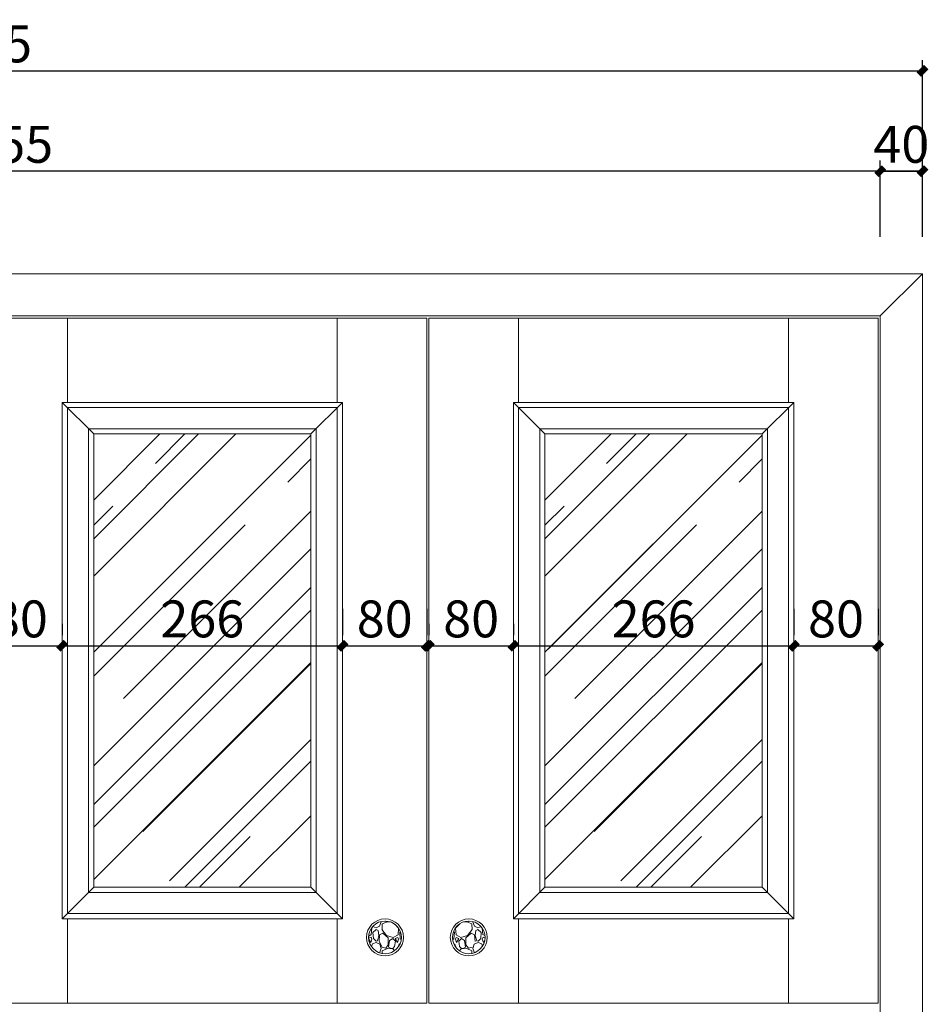
# Model space of a CAD drawing. Units: inches. Extents: x 374876 to 382145, y 96197 to 101480.
# Drawn here: x 376657 to 377520, y 99237 to 100171 of the extents above; entities that cross this region are included whole.
import ezdxf

# ---------------------------------------------------------------- set-up
doc = ezdxf.new("R2010")
doc.units = ezdxf.units.IN
doc.layers.add('AXIS_TEXT', color=7, linetype='Continuous')
for name, color, linetype, lineweight in [('墙体', 7, 'Continuous', 15), ('装饰品', 216, 'Continuous', 5), ('轮廓线', 7, 'Continuous', 20)]:
    doc.layers.add(name, color=color, linetype=linetype, lineweight=lineweight)
doc.styles.add('DIM_FONT', font='SIMPLEX.shx', dxfattribs={"width": 0.8})
doc.styles.add('t35', font='msyh.ttf', dxfattribs={"height": 35})
doc.dimstyles.new('t35', dxfattribs={"dimtxt": 35, "dimasz": 2, "dimexe": 10, "dimexo": 35, "dimgap": 8, "dimtad": 1, "dimdec": 0, "dimdsep": 46, "dimtxsty": 't35', "dimblk": '1000', "dimcen": 0.09, "dimdle": 10, "dimadec": 0, "dimazin": 0, "dimtfac": 1, "dimtdec": 0, "dimtofl": 0, "dimtmove": 0, "dimatfit": 3, "dimldrblk": 'OPEN90', "dimfxl": 1, "dimtolj": 1, "dimtzin": 0, "dimarcsym": 0})

# ---------------------------------------------------------------- blocks, each defined once
blk = doc.blocks.new('1000')
at = {"layer": '轮廓线'}
blk.add_hatch(color=256, dxfattribs=at).paths.add_polyline_path([(2.83, 0.71), (0.71, 2.83), (-2.83, -0.71), (-0.71, -2.83)])
blk = doc.blocks.new('*D25')
at = {"layer": 'AXIS_TEXT', "color": 0, "lineweight": -2, "transparency": 16777216}
for p, q in [((376617.17, 99598.29), (376617.17, 99587.36)), ((376697.17, 99598.29), (376697.17, 99587.36)), ((376619.17, 99577.36), (376695.17, 99577.36))]:
    blk.add_line(p, q, dxfattribs=at)
at = {"layer": 'Defpoints', "color": 0, "transparency": 16777216}
for p in [(376697.17, 99577.36), (376617.17, 99563.29, 13.84), (376697.17, 99563.29, 13.84)]:
    blk.add_point(p, dxfattribs=at)
at = {"layer": 'AXIS_TEXT', "color": 0, "lineweight": -2, "transparency": 16777216, "xscale": 2, "yscale": 2, "zscale": 2, "rotation": 180}
blk.add_blockref('1000', (376617.17, 99577.36), dxfattribs=at)
at = {"layer": 'AXIS_TEXT', "color": 0, "lineweight": -2, "transparency": 16777216, "xscale": 2, "yscale": 2, "zscale": 2}
blk.add_blockref('1000', (376697.17, 99577.36), dxfattribs=at)
at = {"layer": 'AXIS_TEXT', "color": 0, "transparency": 16777216, "insert": (376657.17, 99602.86), "char_height": 35, "attachment_point": 5, "style": 'DIM_FONT'}
blk.add_mtext('\\A1;80', dxfattribs=at)
blk = doc.blocks.new('_Open90')
at = {"color": 0, "linetype": 'ByBlock', "lineweight": -2}
for p, q in [((0, 0), (-1, 0)), ((-0.5, 0.5), (0, 0)), ((0, 0), (-0.5, -0.5))]:
    blk.add_line(p, q, dxfattribs=at)
blk = doc.blocks.new('*D26')
at = {"layer": 'AXIS_TEXT', "color": 0, "lineweight": -2, "transparency": 16777216}
for p, q in [((376963.17, 99612.36), (376963.17, 99587.36)), ((376697.17, 99598.29), (376697.17, 99587.36)), ((376699.17, 99577.36), (376961.17, 99577.36))]:
    blk.add_line(p, q, dxfattribs=at)
at = {"layer": 'Defpoints', "color": 0, "transparency": 16777216}
for p in [(376963.17, 99577.36, 13.84), (376963.17, 99577.36), (376697.17, 99563.29, 13.84)]:
    blk.add_point(p, dxfattribs=at)
at = {"layer": 'AXIS_TEXT', "color": 0, "lineweight": -2, "transparency": 16777216, "xscale": 2, "yscale": 2, "zscale": 2, "rotation": 180}
blk.add_blockref('1000', (376697.17, 99577.36), dxfattribs=at)
at = {"layer": 'AXIS_TEXT', "color": 0, "lineweight": -2, "transparency": 16777216, "xscale": 2, "yscale": 2, "zscale": 2}
blk.add_blockref('1000', (376963.17, 99577.36), dxfattribs=at)
at = {"layer": 'AXIS_TEXT', "color": 0, "transparency": 16777216, "insert": (376830.17, 99602.86), "char_height": 35, "attachment_point": 5, "style": 'DIM_FONT'}
blk.add_mtext('\\A1;266', dxfattribs=at)
blk = doc.blocks.new('*D27')
at = {"layer": 'AXIS_TEXT', "color": 0, "lineweight": -2, "transparency": 16777216}
for p, q in [((376963.17, 99612.36), (376963.17, 99587.36)), ((377043.17, 99612.36), (377043.17, 99587.36)), ((376965.17, 99577.36), (377041.17, 99577.36))]:
    blk.add_line(p, q, dxfattribs=at)
at = {"layer": 'Defpoints', "color": 0, "transparency": 16777216}
for p in [(376963.17, 99577.36, 13.84), (377043.17, 99577.36, 13.84), (377043.17, 99577.36)]:
    blk.add_point(p, dxfattribs=at)
at = {"layer": 'AXIS_TEXT', "color": 0, "lineweight": -2, "transparency": 16777216, "xscale": 2, "yscale": 2, "zscale": 2, "rotation": 180}
blk.add_blockref('1000', (376963.17, 99577.36), dxfattribs=at)
at = {"layer": 'AXIS_TEXT', "color": 0, "lineweight": -2, "transparency": 16777216, "xscale": 2, "yscale": 2, "zscale": 2}
blk.add_blockref('1000', (377043.17, 99577.36), dxfattribs=at)
at = {"layer": 'AXIS_TEXT', "color": 0, "transparency": 16777216, "insert": (377003.17, 99602.86), "char_height": 35, "attachment_point": 5, "style": 'DIM_FONT'}
blk.add_mtext('\\A1;80', dxfattribs=at)
blk = doc.blocks.new('*D28')
at = {"layer": 'AXIS_TEXT', "color": 0, "lineweight": -2, "transparency": 16777216}
for p, q in [((377045.17, 99598.29), (377045.17, 99587.36)), ((377125.17, 99598.29), (377125.17, 99587.36)), ((377047.17, 99577.36), (377123.17, 99577.36))]:
    blk.add_line(p, q, dxfattribs=at)
at = {"layer": 'Defpoints', "color": 0, "transparency": 16777216}
for p in [(377125.17, 99577.36), (377045.17, 99563.29, 13.84), (377125.17, 99563.29, 13.84)]:
    blk.add_point(p, dxfattribs=at)
at = {"layer": 'AXIS_TEXT', "color": 0, "lineweight": -2, "transparency": 16777216, "xscale": 2, "yscale": 2, "zscale": 2, "rotation": 180}
blk.add_blockref('1000', (377045.17, 99577.36), dxfattribs=at)
at = {"layer": 'AXIS_TEXT', "color": 0, "lineweight": -2, "transparency": 16777216, "xscale": 2, "yscale": 2, "zscale": 2}
blk.add_blockref('1000', (377125.17, 99577.36), dxfattribs=at)
at = {"layer": 'AXIS_TEXT', "color": 0, "transparency": 16777216, "insert": (377085.17, 99602.86), "char_height": 35, "attachment_point": 5, "style": 'DIM_FONT'}
blk.add_mtext('\\A1;80', dxfattribs=at)
blk = doc.blocks.new('*D29')
at = {"layer": 'AXIS_TEXT', "color": 0, "lineweight": -2, "transparency": 16777216}
for p, q in [((377391.17, 99612.36), (377391.17, 99587.36)), ((377125.17, 99598.29), (377125.17, 99587.36)), ((377127.17, 99577.36), (377389.17, 99577.36))]:
    blk.add_line(p, q, dxfattribs=at)
at = {"layer": 'Defpoints', "color": 0, "transparency": 16777216}
for p in [(377391.17, 99577.36, 13.84), (377391.17, 99577.36), (377125.17, 99563.29, 13.84)]:
    blk.add_point(p, dxfattribs=at)
at = {"layer": 'AXIS_TEXT', "color": 0, "lineweight": -2, "transparency": 16777216, "xscale": 2, "yscale": 2, "zscale": 2, "rotation": 180}
blk.add_blockref('1000', (377125.17, 99577.36), dxfattribs=at)
at = {"layer": 'AXIS_TEXT', "color": 0, "lineweight": -2, "transparency": 16777216, "xscale": 2, "yscale": 2, "zscale": 2}
blk.add_blockref('1000', (377391.17, 99577.36), dxfattribs=at)
at = {"layer": 'AXIS_TEXT', "color": 0, "transparency": 16777216, "insert": (377258.17, 99602.86), "char_height": 35, "attachment_point": 5, "style": 'DIM_FONT'}
blk.add_mtext('\\A1;266', dxfattribs=at)
blk = doc.blocks.new('*D30')
at = {"layer": 'AXIS_TEXT', "color": 0, "lineweight": -2, "transparency": 16777216}
for p, q in [((377391.17, 99612.36), (377391.17, 99587.36)), ((377471.17, 99612.36), (377471.17, 99587.36)), ((377393.17, 99577.36), (377469.17, 99577.36))]:
    blk.add_line(p, q, dxfattribs=at)
at = {"layer": 'Defpoints', "color": 0, "transparency": 16777216}
for p in [(377391.17, 99577.36, 13.84), (377471.17, 99577.36, 13.84), (377471.17, 99577.36)]:
    blk.add_point(p, dxfattribs=at)
at = {"layer": 'AXIS_TEXT', "color": 0, "lineweight": -2, "transparency": 16777216, "xscale": 2, "yscale": 2, "zscale": 2, "rotation": 180}
blk.add_blockref('1000', (377391.17, 99577.36), dxfattribs=at)
at = {"layer": 'AXIS_TEXT', "color": 0, "lineweight": -2, "transparency": 16777216, "xscale": 2, "yscale": 2, "zscale": 2}
blk.add_blockref('1000', (377471.17, 99577.36), dxfattribs=at)
at = {"layer": 'AXIS_TEXT', "color": 0, "transparency": 16777216, "insert": (377431.17, 99602.86), "char_height": 35, "attachment_point": 5, "style": 'DIM_FONT'}
blk.add_mtext('\\A1;80', dxfattribs=at)
blk = doc.blocks.new('*D37')
at = {"layer": 'AXIS_TEXT', "color": 0, "lineweight": -2, "transparency": 16777216}
for p, q in [((377473.17, 99965.29), (377473.17, 100037.54)), ((377513.17, 99965.29), (377513.17, 100037.54)), ((377475.17, 100027.54), (377511.17, 100027.54))]:
    blk.add_line(p, q, dxfattribs=at)
at = {"layer": 'Defpoints', "color": 0, "transparency": 16777216}
for p in [(377513.17, 100027.54), (377473.17, 99930.29), (377513.17, 99930.29, -4.61)]:
    blk.add_point(p, dxfattribs=at)
at = {"layer": 'AXIS_TEXT', "color": 0, "lineweight": -2, "transparency": 16777216, "xscale": 2, "yscale": 2, "zscale": 2, "rotation": 180}
blk.add_blockref('1000', (377473.17, 100027.54), dxfattribs=at)
at = {"layer": 'AXIS_TEXT', "color": 0, "lineweight": -2, "transparency": 16777216, "xscale": 2, "yscale": 2, "zscale": 2}
blk.add_blockref('1000', (377513.17, 100027.54), dxfattribs=at)
at = {"layer": 'AXIS_TEXT', "color": 0, "transparency": 16777216, "insert": (377493.17, 100053.04), "char_height": 35, "attachment_point": 5, "style": 'DIM_FONT'}
blk.add_mtext('\\A1;40', dxfattribs=at)
blk = doc.blocks.new('*D38')
at = {"layer": 'AXIS_TEXT', "color": 0, "lineweight": -2, "transparency": 16777216}
for p, q in [((375758.17, 99965.29), (375758.17, 100037.54)), ((377513.17, 99965.29), (377513.17, 100037.54)), ((377511.17, 100027.54), (375760.17, 100027.54))]:
    blk.add_line(p, q, dxfattribs=at)
at = {"layer": 'Defpoints', "color": 0, "transparency": 16777216}
for p in [(375758.17, 100027.54), (375758.17, 99930.29), (377513.17, 99930.29, -4.61)]:
    blk.add_point(p, dxfattribs=at)
at = {"layer": 'AXIS_TEXT', "color": 0, "lineweight": -2, "transparency": 16777216, "xscale": 2, "yscale": 2, "zscale": 2, "rotation": 180}
blk.add_blockref('1000', (375758.17, 100027.54), dxfattribs=at)
at = {"layer": 'AXIS_TEXT', "color": 0, "lineweight": -2, "transparency": 16777216, "xscale": 2, "yscale": 2, "zscale": 2}
blk.add_blockref('1000', (377513.17, 100027.54), dxfattribs=at)
at = {"layer": 'AXIS_TEXT', "color": 0, "transparency": 16777216, "insert": (376635.67, 100053.04), "char_height": 35, "attachment_point": 5, "style": 'DIM_FONT'}
blk.add_mtext('\\A1;1755', dxfattribs=at)
blk = doc.blocks.new('*D40')
at = {"layer": 'AXIS_TEXT', "color": 0, "lineweight": -2, "transparency": 16777216}
for p, q in [((375718.17, 99965.29), (375718.17, 100132.79)), ((377513.17, 99965.29), (377513.17, 100132.79)), ((375720.17, 100122.79), (377511.17, 100122.79))]:
    blk.add_line(p, q, dxfattribs=at)
at = {"layer": 'Defpoints', "color": 0, "transparency": 16777216}
for p in [(377513.17, 100122.79), (375718.17, 99930.29), (377513.17, 99930.29, -4.61)]:
    blk.add_point(p, dxfattribs=at)
at = {"layer": 'AXIS_TEXT', "color": 0, "lineweight": -2, "transparency": 16777216, "xscale": 2, "yscale": 2, "zscale": 2, "rotation": 180}
blk.add_blockref('1000', (375718.17, 100122.79), dxfattribs=at)
at = {"layer": 'AXIS_TEXT', "color": 0, "lineweight": -2, "transparency": 16777216, "xscale": 2, "yscale": 2, "zscale": 2}
blk.add_blockref('1000', (377513.17, 100122.79), dxfattribs=at)
at = {"layer": 'AXIS_TEXT', "color": 0, "transparency": 16777216, "insert": (376615.67, 100148.29), "char_height": 35, "attachment_point": 5, "style": 'DIM_FONT'}
blk.add_mtext('\\A1;1795', dxfattribs=at)

msp = doc.modelspace()

# ---------------------------------------------------------------- hatches: boundary and pattern name
at = {"layer": 'AXIS_TEXT', "lineweight": 18}
h = msp.add_hatch(dxfattribs=at)
h.set_pattern_fill('AR-RROOF', color=250, scale=3, angle=45, style=0)
h.set_pattern_definition([(45, (240275.01, 147501.646), (64.657844, 172.420918), [1143, -152.4, 381, -76.2]), (45, (240319.73, 147600.25), (-125.54398, 17.78091), [228.6, -25.146, 457.2, -57.15]), (45, (240256.15, 147574.386), (244.083361, 316.28462), [609.6, -106.68, 304.8, -76.2])])
h.paths.add_polyline_path([(376727.17, 99348.29), (376933.17, 99348.29), (376933.17, 99778.29), (376727.17, 99778.29)])
h = msp.add_hatch(dxfattribs=at)
h.set_pattern_fill('AR-RROOF', color=250, scale=3, angle=45, style=0)
h.set_pattern_definition([(45, (240703.01, 147501.646), (64.657844, 172.420918), [1143, -152.4, 381, -76.2]), (45, (240747.73, 147600.25), (-125.54398, 17.78091), [228.6, -25.146, 457.2, -57.15]), (45, (240684.15, 147574.386), (244.083361, 316.28462), [609.6, -106.68, 304.8, -76.2])])
h.paths.add_polyline_path([(377155.17, 99348.29), (377361.17, 99348.29), (377361.17, 99778.29), (377155.17, 99778.29)])
at = {"layer": '装饰品', "lineweight": 0}
h = msp.add_hatch(dxfattribs=at)
h.set_pattern_fill('GRAVEL', color=256, angle=269.88207, style=0)
h.set_pattern_definition([(137.894855, (302805.3843, 51926.3263), (-228.18126757, 203.67009876), [3.4172144, -338.3048364]), (94.8518086, (302802.849, 51928.6176), (24.772575391, -304.85163524), [5.864047, -580.540489]), (42.3925147, (302802.353, 51934.4606), (-279.922218254, -253.424370825), [4.134815, -409.347228]), (177.1557566, (302796.0234, 51944.3796), (507.94664287, -26.445566666), [5.340045, -528.664374]), (202.7157217, (302790.69, 51944.6446), (305.060759437, 126.372358733), [5.236337, -518.3980775]), (267.1557566, (302785.8598, 51942.6226), (26.445566666, 507.94664287), [5.340045, -528.664374]), (307.576308, (302785.5948, 51937.2891), (-253.319808694, 330.722110726), [7.0619366, -699.131153]), (342.1373959, (302789.9013, 51931.6922), (558.432849122, -178.949805871), [6.667195, -660.052566]), (31.3116332, (302796.2471, 51929.6471), (330.617548681, 202.519916315), [5.35813, -530.455457]), (85.1184259, (302800.8249, 51932.4317), (-25.97503747, -279.347127117), [6.117133, -299.7393695]), (132.2795054, (302801.3454, 51938.5267), (-278.772035902, 305.374445557), [7.910779, -783.167725]), (48.6961424, (302795.7177, 51919.2342), (152.76564433, 177.48593723), [2.7000454, -267.305658]), (81.351302, (302797.4999, 51921.2625), (-51.479545604, -330.094738499), [5.13682, -508.54639]), (134.882068, (302798.272, 51926.341), (-25.3999462, 0.052281), [3.5920934, -32.328931]), (113.080658, (302801.324, 51928.1127), (50.53848728, -127.10429302), [1.934413, -191.506224]), (201.683477, (302800.5656, 51929.8923), (76.2521196, 25.24310314), [2.735656, -134.04753]), (300.845824, (302798.0235, 51928.8815), (50.64304932, -76.30440063), [4.4431966, -143.6629815]), (71.447119, (302800.302, 51925.067), (-25.5045082, -50.7476114), [3.2128714, -77.108981]), (286.2716079, (302800.596, 51944.6242), (75.677028375, -254.15630501), [4.50088, -445.588267]), (340.2282435, (302801.857, 51940.3036), (-279.190284055, 102.174876018), [3.7759894, -373.822157]), (203.080658, (302805.3817, 51925.0563), (127.10429302, 50.53848728), [3.868801, -189.571836]), (253.4925272, (302801.8226, 51923.5397), (76.722648775, 253.84261889), [4.50088, -445.588267]), (249.3260223, (302784.848, 51944.6566), (51.06129749, 126.89516893), [4.340352, -212.677343]), (204.6572082, (302783.3156, 51940.5958), (279.660813178, 126.424639895), [3.636721, -360.035934]), (336.683477, (302779.9812, 51924.8546), (126.89516894, -51.06129749), [3.868801, -189.571836]), (287.2360922, (302783.534, 51923.3233), (-100.920131528, 330.408424609), [4.2578274, -421.52376]), (339.3260223, (302780.0068, 51937.3006), (-126.89516893, 51.06129749), [2.170176, -214.847519]), (11.192, (302779.9844, 51926.3786), (101.6520658, 25.1908221), [1.295146, -128.21995]), (75.845824, (302781.255, 51926.63), (-25.55678926, -76.14755756), [5.236337, -99.490546]), (95.8910735, (302782.5353, 51931.7074), (24.877135999, -254.051742967), [4.85267, -480.4136486]), (213.572135, (302795.7375, 51928.886), (50.8521734, 25.29538416), [3.663239, -87.9177636]), (263.0392942, (302792.6854, 51926.8605), (-51.688669722, -431.694523271), [6.3955676, -633.160091]), (330.8274635, (302791.9103, 51920.512), (-177.59049928, 101.96575193), [2.6150824, -258.893923]), (359.882068, (302794.194, 51919.237), (25.452227, 25.347665), [1.524, -23.876]), (30.1385047, (302783.2984, 51932.2138), (-178.008747454, -101.23381762), [3.5286696, -349.339408]), (317.894855, (302786.35, 51933.9855), (228.18126757, -203.670098763), [6.834429, -334.887622]), (269.882068, (302791.42, 51929.403), (25.347665, -25.452227), [6.604, -18.796]), (235.186914, (302791.407, 51922.7991), (-178.322433435, -253.633494897), [4.0160956, -397.593167]), (163.9366717, (302789.1142, 51919.5018), (-101.54750376, 25.60907028), [3.698291, -181.2165004]), (117.5280429, (302785.5603, 51920.5251), (-253.006122516, 483.121787926), [6.021451, -596.124644]), (85.3081463, (302782.7773, 51925.8649), (26.079599467, 330.14701951), [6.3702946, -630.6584646])])
edge = h.paths.add_edge_path()
edge.add_arc((377003.45, 99300.78), 15.5, 0, 360)
h = msp.add_hatch(dxfattribs=at)
h.set_pattern_fill('GRAVEL', color=256, angle=269.88207, style=0)
h.set_pattern_definition([(42.105145, (451280.9615, 51926.3263), (228.181267555, 203.67009878), [3.4172144, -338.3048364]), (85.1481914, (451283.4968, 51928.6176), (-24.772575368, -304.851635242), [5.864047, -580.540489]), (137.6074853, (451283.9928, 51934.4606), (279.922218273, -253.424370803), [4.134815, -409.347228]), (2.8442434, (451290.3224, 51944.3796), (-507.946642869, -26.445566705), [5.340045, -528.664374]), (337.2842783, (451295.6559, 51944.6446), (-305.060759447, 126.37235871), [5.236337, -518.3980775]), (272.8442434, (451300.486, 51942.6226), (-26.445566705, 507.946642869), [5.340045, -528.664374]), (232.423692, (451300.751, 51937.2891), (253.319808669, 330.722110745), [7.0619366, -699.131153]), (197.8626041, (451296.4445, 51931.6922), (-558.432849108, -178.949805914), [6.667195, -660.052566]), (148.6883668, (451290.0987, 51929.6471), (-330.617548697, 202.51991629), [5.35813, -530.455457]), (94.8815741, (451285.521, 51932.4317), (25.97503749, -279.347127115), [6.117133, -299.7393695]), (47.7204946, (451285.0004, 51938.5267), (278.772035878, 305.374445578), [7.910779, -783.167725]), (131.3038576, (451290.6282, 51919.2342), (-152.76564434, 177.485937215), [2.7000454, -267.305658]), (98.648698, (451288.846, 51921.2626), (51.479545629, -330.094738495), [5.13682, -508.54639]), (45.117932, (451288.074, 51926.341), (25.3999462, 0.052281), [3.5920934, -32.328931]), (66.919342, (451285.022, 51928.1127), (-50.53848727, -127.10429302), [1.934413, -191.506224]), (338.316523, (451285.78, 51929.8923), (-76.2521196, 25.24310313), [2.735656, -134.04753]), (239.154176, (451288.3223, 51928.8815), (-50.64304932, -76.30440063), [4.4431966, -143.6629815]), (108.552881, (451286.044, 51925.067), (25.50450824, -50.7476114), [3.2128714, -77.108981]), (253.7283921, (451285.7499, 51944.6242), (-75.677028356, -254.156305016), [4.50088, -445.588267]), (199.7717565, (451284.4888, 51940.3036), (279.190284047, 102.17487604), [3.7759894, -373.822157]), (336.919342, (451280.964, 51925.0563), (-127.10429302, 50.53848727), [3.868801, -189.571836]), (286.5074728, (451284.5233, 51923.5397), (-76.722648795, 253.842618884), [4.50088, -445.588267]), (290.6739777, (451301.4978, 51944.6566), (-51.0612975, 126.89516893), [4.340352, -212.677343]), (335.3427918, (451303.0302, 51940.5958), (-279.660813188, 126.424639873), [3.636721, -360.035934]), (203.316523, (451306.3646, 51924.8546), (-126.89516893, -51.0612975), [3.868801, -189.571836]), (252.7639078, (451302.8118, 51923.3233), (100.920131503, 330.408424616), [4.2578274, -421.52376]), (200.6739777, (451306.339, 51937.3006), (126.89516893, 51.0612975), [2.170176, -214.847519]), (168.808, (451306.3615, 51926.3786), (-101.6520658, 25.1908221), [1.295146, -128.21995]), (104.154176, (451305.091, 51926.63), (25.55678926, -76.14755756), [5.236337, -99.490546]), (84.1089265, (451303.8105, 51931.7074), (-24.87713598, -254.051742969), [4.85267, -480.4136486]), (326.427865, (451290.608, 51928.886), (-50.8521734, 25.29538415), [3.663239, -87.9177636]), (276.9607059, (451293.6605, 51926.8605), (51.688669755, -431.694523267), [6.3955676, -633.160091]), (209.1725365, (451294.4355, 51920.512), (177.59049927, 101.96575194), [2.6150824, -258.893923]), (180.117932, (451292.152, 51919.237), (-25.452227, 25.347665), [1.524, -23.876]), (149.8614953, (451303.0475, 51932.2138), (178.00874746, -101.233817606), [3.5286696, -349.339408]), (222.105145, (451299.9958, 51933.9855), (-228.181267555, -203.67009878), [6.834429, -334.887622]), (270.117932, (451294.925, 51929.403), (-25.347665, -25.452227), [6.604, -18.796]), (304.813086, (451294.9388, 51922.7991), (178.322433454, -253.633494884), [4.0160956, -397.593167]), (16.0633283, (451297.2316, 51919.5018), (101.54750376, 25.60907028), [3.698291, -181.2165004]), (62.4719571, (451300.7855, 51920.5251), (253.006122479, 483.121787946), [6.021451, -596.124644]), (94.6918537, (451303.5685, 51925.8649), (-26.079599492, 330.147019508), [6.3702946, -630.6584646])])
edge = h.paths.add_edge_path()
edge.add_arc((377082.89, 99300.78), 15.5, 0, 360)

# ---------------------------------------------------------------- linework, layer by layer
at = {"layer": 'AXIS_TEXT', "color": 0, "lineweight": 18}
for p, q in [((375718.17, 99930.29, 4.61), (377513.17, 99930.29, 4.61)), ((377473.17, 99890.29, 4.61), (377513.17, 99930.29, 4.61)), ((377513.17, 97030.29), (377513.17, 99930.29)), ((375758.17, 99890.29, 4.61), (377473.17, 99890.29, 4.61)), ((376702.17, 99808.29, 9.23), (376702.17, 99888.29, 9.23)), ((376958.17, 99808.29, 9.23), (376958.17, 99888.29, 9.23)), ((377130.17, 99808.29, 4.61), (377130.17, 99888.29, 4.61)), ((377386.17, 99808.29, 4.61), (377386.17, 99888.29, 4.61)), ((377473.17, 97180.29), (377473.17, 99890.29)), ((376727.17, 99778.29, 9.23), (376697.17, 99808.29, 9.23)), ((376933.17, 99778.29, 9.23), (376963.17, 99808.29, 9.23)), ((377155.17, 99778.29, 4.61), (377125.17, 99808.29, 4.61)), ((377361.17, 99778.29, 4.61), (377391.17, 99808.29, 4.61)), ((376727.17, 99348.29, 9.23), (376697.17, 99318.29, 9.23)), ((376933.17, 99348.29, 9.23), (376963.17, 99318.29, 9.23)), ((377155.17, 99348.29, 4.61), (377125.17, 99318.29, 4.61)), ((377361.17, 99348.29, 4.61), (377391.17, 99318.29, 4.61)), ((376702.17, 99318.29, 9.23), (376702.17, 99238.29, 9.23)), ((376958.17, 99318.29, 9.23), (376958.17, 99238.29, 9.23)), ((377130.17, 99318.29, 4.61), (377130.17, 99238.29, 4.61)), ((377386.17, 99318.29, 4.61), (377386.17, 99238.29, 4.61))]:
    msp.add_line(p, q, dxfattribs=at)
for points, elevation in [([(376617.17, 99888.29), (377043.17, 99888.29), (377043.17, 99238.29), (376617.17, 99238.29)], 9.23), ([(377045.17, 99888.29), (377471.17, 99888.29), (377471.17, 99238.29), (377045.17, 99238.29)], 4.61), ([(376697.17, 99808.29), (376963.17, 99808.29), (376963.17, 99318.29), (376697.17, 99318.29)], 9.23), ([(377125.17, 99808.29), (377391.17, 99808.29), (377391.17, 99318.29), (377125.17, 99318.29)], 4.61), ([(376727.17, 99778.29), (376933.17, 99778.29), (376933.17, 99348.29), (376727.17, 99348.29)], 9.23), ([(377155.17, 99778.29), (377361.17, 99778.29), (377361.17, 99348.29), (377155.17, 99348.29)], 4.61)]:
    msp.add_lwpolyline(points, close=True, dxfattribs=dict(at, elevation=elevation))
at = {"layer": 'AXIS_TEXT', "color": 250, "lineweight": 18}
for points, elevation in [([(376702.17, 99803.29), (376958.17, 99803.29), (376958.17, 99323.29), (376702.17, 99323.29)], 9.23), ([(377130.17, 99803.29), (377386.17, 99803.29), (377386.17, 99323.29), (377130.17, 99323.29)], 4.61), ([(376722.17, 99783.29), (376938.17, 99783.29), (376938.17, 99343.29), (376722.17, 99343.29)], 9.23), ([(377150.17, 99783.29), (377366.17, 99783.29), (377366.17, 99343.29), (377150.17, 99343.29)], 4.61)]:
    msp.add_lwpolyline(points, close=True, dxfattribs=dict(at, elevation=elevation))
at = {"layer": '墙体', "lineweight": 0}
for centre in [(377003.45, 99300.78, 18.28), (377082.89, 99300.78, 18.28)]:
    msp.add_circle(centre, 17.5, dxfattribs=at)
at = {"layer": '装饰品', "lineweight": 0}
for centre in [(377003.45, 99300.78, 18.28), (377082.89, 99300.78, 18.28)]:
    msp.add_circle(centre, 15.5, dxfattribs=at)

# ---------------------------------------------------------------- dimensions: what is measured, and where the dimension line sits
at = {"layer": 'AXIS_TEXT', "color": 0}
for base, p1, p2, picture, middle in [((377513.17, 100122.79, 4.61), (375718.17, 99930.29, 4.61), (377513.17, 99930.29), '*D40', (376615.67, 100148.29, 4.61)), ((375758.17, 100027.54, 4.61), (377513.17, 99930.29), (375758.17, 99930.29, 4.61), '*D38', (376635.67, 100053.04, 4.61)), ((376697.17, 99577.36, -4.61), (376617.17, 99563.29, 9.23), (376697.17, 99563.29, 9.23), '*D25', (376657.17, 99602.86, -4.61)), ((376963.17, 99577.36, -4.61), (376697.17, 99563.29, 9.23), (376963.17, 99577.36, 9.23), '*D26', (376830.17, 99602.86, -4.61)), ((377043.17, 99577.36, -4.61), (376963.17, 99577.36, 9.23), (377043.17, 99577.36, 9.23), '*D27', (377003.17, 99602.86, -4.61)), ((377125.17, 99577.36, -9.23), (377045.17, 99563.29, 4.61), (377125.17, 99563.29, 4.61), '*D28', (377085.17, 99602.86, -9.23)), ((377391.17, 99577.36, -9.23), (377125.17, 99563.29, 4.61), (377391.17, 99577.36, 4.61), '*D29', (377258.17, 99602.86, -9.23)), ((377471.17, 99577.36, -9.23), (377391.17, 99577.36, 4.61), (377471.17, 99577.36, 4.61), '*D30', (377431.17, 99602.86, -9.23))]:
    dim = msp.add_linear_dim(base=base, p1=p1, p2=p2, dimstyle='t35', override={"dimtxsty": 'DIM_FONT'}, dxfattribs=at)
    dim.commit()
    dim.dimension.update_dxf_attribs({"geometry": picture, "text_midpoint": middle})
dim = msp.add_linear_dim(base=(377513.17, 100027.54, 4.61), p1=(377473.17, 99930.29, 4.61), p2=(377513.17, 99930.29), dimstyle='t35', override={"dimtxsty": 'DIM_FONT'}, dxfattribs=at)
dim.commit()
dim.dimension.update_dxf_attribs({"geometry": '*D37', "text_midpoint": (377493.17, 100027.54, 4.61), "dimtype": 128})

doc.saveas('drawing.dxf')
